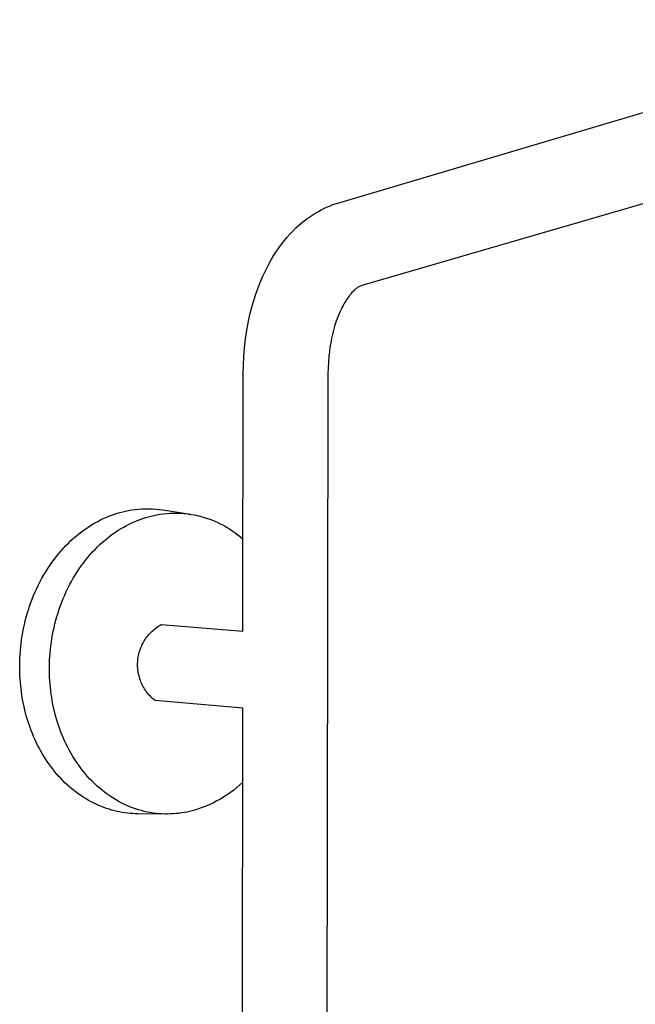
# Model space of a CAD drawing. Units: millimetres. Extents: x -661 to 417, y -1572 to 1678.
# Drawn here: x -608 to -442, y -371 to -105 of the extents above; entities that cross this region are included whole.
import ezdxf

# ---------------------------------------------------------------- set-up
doc = ezdxf.new("R2010")
doc.units = ezdxf.units.MM
doc.header["$MEASUREMENT"] = 0
doc.layers.add('Default', color=7, linetype='Continuous', true_color=0x000000)

msp = doc.modelspace()

# ---------------------------------------------------------------- linework, layer by layer
at = {"layer": 'Default', "color": 7, "true_color": 0xffffff}
for p, q in [((-522.02, -154.89), (-354.87, -105.31)), ((-348.25, -128.62), (-515.61, -177.15)), ((-527.31, -157.12), (-526.59, -156.73)), ((-526.59, -156.73), (-525.85, -156.36)), ((-525.85, -156.36), (-525.11, -156.02)), ((-525.11, -156.02), (-524.35, -155.7)), ((-524.35, -155.7), (-523.58, -155.4)), ((-523.58, -155.4), (-522.81, -155.13)), ((-522.81, -155.13), (-522.02, -154.89)), ((-531.2, -159.72), (-530.43, -159.14)), ((-530.43, -159.14), (-529.65, -158.58)), ((-529.65, -158.58), (-528.84, -158.04)), ((-528.84, -158.04), (-528.02, -157.53)), ((-528.02, -157.53), (-527.31, -157.12)), ((-534.21, -162.44), (-533.39, -161.62)), ((-533.39, -161.62), (-532.68, -160.97)), ((-532.68, -160.97), (-531.95, -160.33)), ((-531.95, -160.33), (-531.2, -159.72)), ((-537.23, -165.94), (-536.52, -165.03)), ((-536.52, -165.03), (-535.77, -164.14)), ((-535.77, -164.14), (-535.01, -163.28)), ((-535.01, -163.28), (-534.21, -162.44)), ((-538.63, -167.92), (-537.91, -166.87)), ((-537.91, -166.87), (-537.23, -165.94)), ((-540.61, -171.18), (-539.98, -170.07)), ((-539.98, -170.07), (-539.32, -168.99)), ((-539.32, -168.99), (-538.63, -167.92)), ((-542.33, -174.65), (-541.55, -173)), ((-541.55, -173), (-541.2, -172.3)), ((-541.2, -172.3), (-540.61, -171.18)), ((-543.04, -176.32), (-542.33, -174.65)), ((-544.31, -179.74), (-543.71, -178.02)), ((-543.71, -178.02), (-543.04, -176.32)), ((-517.47, -178.31), (-517.64, -178.47)), ((-517.3, -178.16), (-517.47, -178.31)), ((-517.12, -178.02), (-517.3, -178.16)), ((-516.94, -177.88), (-517.12, -178.02)), ((-516.76, -177.75), (-516.94, -177.88)), ((-516.57, -177.62), (-516.76, -177.75)), ((-516.37, -177.5), (-516.57, -177.62)), ((-515.61, -177.15), (-516.37, -177.5)), ((-544.86, -181.49), (-544.31, -179.74)), ((-519.64, -180.9), (-519.99, -181.45)), ((-519.28, -180.37), (-519.64, -180.9)), ((-519.03, -180.03), (-519.28, -180.37)), ((-518.77, -179.7), (-519.03, -180.03)), ((-518.5, -179.38), (-518.77, -179.7)), ((-518.23, -179.07), (-518.5, -179.38)), ((-517.94, -178.77), (-518.23, -179.07)), ((-517.64, -178.47), (-517.94, -178.77)), ((-545.81, -185.04), (-545.36, -183.26)), ((-545.36, -183.26), (-544.86, -181.49)), ((-521.01, -183.28), (-521.45, -184.21)), ((-520.94, -183.14), (-521.01, -183.28)), ((-520.64, -182.56), (-520.94, -183.14)), ((-520.32, -182), (-520.64, -182.56)), ((-519.99, -181.45), (-520.32, -182)), ((-546.2, -186.84), (-545.81, -185.04)), ((-522.23, -186.11), (-522.57, -187.08)), ((-521.85, -185.16), (-522.23, -186.11)), ((-521.45, -184.21), (-521.85, -185.16)), ((-546.65, -189.22), (-546.2, -186.84)), ((-522.92, -188.18), (-523.23, -189.28)), ((-522.57, -187.08), (-522.92, -188.18)), ((-547.28, -194.02), (-547.01, -191.62)), ((-547.01, -191.62), (-546.65, -189.22)), ((-523.76, -191.51), (-523.99, -192.69)), ((-523.51, -190.39), (-523.76, -191.51)), ((-523.23, -189.28), (-523.51, -190.39)), ((-547.47, -196.36), (-547.28, -194.02)), ((-524.18, -193.88), (-524.35, -195.07)), ((-523.99, -192.69), (-524.18, -193.88)), ((-547.59, -198.7), (-547.47, -196.36)), ((-524.48, -196.27), (-524.61, -197.86)), ((-524.35, -195.07), (-524.48, -196.27)), ((-547.63, -201.04), (-547.59, -198.7)), ((-524.69, -199.46), (-524.72, -201.05)), ((-524.61, -197.86), (-524.69, -199.46)), ((-547.7, -268.4), (-547.63, -201.04)), ((-524.72, -201.05), (-524.84, -268.41)), ((-584.7, -239.85), (-583.95, -239.54)), ((-583.95, -239.54), (-583.2, -239.25)), ((-583.2, -239.25), (-582.45, -238.99)), ((-582.45, -238.99), (-581.7, -238.75)), ((-581.7, -238.75), (-580.95, -238.53)), ((-580.95, -238.53), (-580.21, -238.33)), ((-580.21, -238.33), (-579.47, -238.16)), ((-579.47, -238.16), (-578.73, -238)), ((-578.73, -238), (-577.81, -237.84)), ((-577.81, -237.84), (-576.88, -237.71)), ((-576.88, -237.71), (-575.94, -237.61)), ((-575.94, -237.61), (-575.01, -237.55)), ((-575.01, -237.55), (-574.07, -237.51)), ((-574.07, -237.51), (-573.13, -237.51)), ((-573.26, -239.69), (-572.53, -239.5)), ((-573.13, -237.51), (-572.19, -237.54)), ((-572.53, -239.5), (-571.8, -239.33)), ((-572.19, -237.54), (-571.25, -237.61)), ((-571.8, -239.33), (-571.07, -239.18)), ((-571.25, -237.61), (-570.32, -237.7)), ((-571.07, -239.18), (-570.16, -239.02)), ((-570.32, -237.7), (-569.39, -237.83)), ((-570.16, -239.02), (-569.23, -238.9)), ((-569.39, -237.83), (-561.92, -239.01)), ((-569.23, -238.9), (-568.3, -238.81)), ((-568.3, -238.81), (-567.37, -238.75)), ((-567.37, -238.75), (-566.44, -238.72)), ((-566.44, -238.72), (-565.51, -238.72)), ((-565.51, -238.72), (-564.58, -238.75)), ((-564.58, -238.75), (-563.65, -238.82)), ((-563.65, -238.82), (-562.72, -238.91)), ((-562.72, -238.91), (-561.8, -239.04)), ((-561.8, -239.04), (-560.88, -239.2)), ((-560.88, -239.2), (-559.96, -239.39)), ((-559.96, -239.39), (-559.06, -239.61)), ((-589.2, -242.24), (-588.45, -241.78)), ((-588.45, -241.78), (-587.71, -241.35)), ((-587.71, -241.35), (-586.96, -240.94)), ((-586.96, -240.94), (-586.21, -240.55)), ((-586.21, -240.55), (-585.46, -240.19)), ((-585.46, -240.19), (-584.7, -239.85)), ((-579.93, -242.47), (-579.19, -242.06)), ((-579.19, -242.06), (-578.45, -241.68)), ((-578.45, -241.68), (-577.71, -241.33)), ((-577.71, -241.33), (-576.97, -241)), ((-576.97, -241), (-576.22, -240.69)), ((-576.22, -240.69), (-575.48, -240.41)), ((-575.48, -240.41), (-574.74, -240.15)), ((-574.74, -240.15), (-574, -239.91)), ((-574, -239.91), (-573.26, -239.69)), ((-559.06, -239.61), (-558.16, -239.86)), ((-558.16, -239.86), (-557.27, -240.15)), ((-557.27, -240.15), (-556.39, -240.46)), ((-556.39, -240.46), (-555.53, -240.8)), ((-555.53, -240.8), (-554.67, -241.17)), ((-554.67, -241.17), (-553.83, -241.57)), ((-553.83, -241.57), (-553, -242)), ((-553, -242), (-552.19, -242.46)), ((-592.82, -244.91), (-592.11, -244.33)), ((-592.11, -244.33), (-591.39, -243.77)), ((-591.39, -243.77), (-590.67, -243.24)), ((-590.67, -243.24), (-589.93, -242.73)), ((-589.93, -242.73), (-589.2, -242.24)), ((-584.28, -245.41), (-583.57, -244.86)), ((-583.57, -244.86), (-582.85, -244.33)), ((-582.85, -244.33), (-582.13, -243.83)), ((-582.13, -243.83), (-581.4, -243.35)), ((-581.4, -243.35), (-580.67, -242.9)), ((-580.67, -242.9), (-579.93, -242.47)), ((-552.19, -242.46), (-551.39, -242.94)), ((-551.39, -242.94), (-550.61, -243.45)), ((-550.61, -243.45), (-549.85, -243.99)), ((-549.85, -243.99), (-549.1, -244.55)), ((-549.1, -244.55), (-548.38, -245.13)), ((-596.24, -248.19), (-595.58, -247.49)), ((-595.58, -247.49), (-594.9, -246.81)), ((-594.9, -246.81), (-594.22, -246.15)), ((-594.22, -246.15), (-593.53, -245.52)), ((-593.53, -245.52), (-592.82, -244.91)), ((-587.03, -247.85), (-586.36, -247.2)), ((-586.36, -247.2), (-585.67, -246.58)), ((-585.67, -246.58), (-584.98, -245.98)), ((-584.98, -245.98), (-584.28, -245.41)), ((-548.38, -245.13), (-547.67, -245.75)), ((-598.14, -250.42), (-597.52, -249.65)), ((-597.52, -249.65), (-596.89, -248.91)), ((-596.89, -248.91), (-596.24, -248.19)), ((-589.62, -250.66), (-588.99, -249.92)), ((-588.99, -249.92), (-588.35, -249.21)), ((-588.35, -249.21), (-587.7, -248.52)), ((-587.7, -248.52), (-587.03, -247.85)), ((-600.48, -253.68), (-599.92, -252.84)), ((-599.92, -252.84), (-599.34, -252.01)), ((-599.34, -252.01), (-598.75, -251.21)), ((-598.75, -251.21), (-598.14, -250.42)), ((-591.42, -252.98), (-590.83, -252.19)), ((-590.83, -252.19), (-590.23, -251.41)), ((-590.23, -251.41), (-589.62, -250.66)), ((-602.05, -256.31), (-601.54, -255.42)), ((-601.54, -255.42), (-601.02, -254.54)), ((-601.02, -254.54), (-600.48, -253.68)), ((-593.59, -256.33), (-593.07, -255.47)), ((-593.07, -255.47), (-592.54, -254.62)), ((-592.54, -254.62), (-591.98, -253.79)), ((-591.98, -253.79), (-591.42, -252.98)), ((-603.45, -259.07), (-603, -258.13)), ((-603, -258.13), (-602.54, -257.21)), ((-602.54, -257.21), (-602.05, -256.31)), ((-595.03, -259.01), (-594.57, -258.11)), ((-594.57, -258.11), (-594.09, -257.21)), ((-594.09, -257.21), (-593.59, -256.33)), ((-604.29, -260.96), (-603.88, -260.01)), ((-603.88, -260.01), (-603.45, -259.07)), ((-595.89, -260.87), (-595.47, -259.93)), ((-595.47, -259.93), (-595.03, -259.01)), ((-605.39, -263.88), (-605.04, -262.9)), ((-605.04, -262.9), (-604.68, -261.93)), ((-604.68, -261.93), (-604.29, -260.96)), ((-597.04, -263.72), (-596.68, -262.76)), ((-596.68, -262.76), (-596.3, -261.81)), ((-596.3, -261.81), (-595.89, -260.87)), ((-606.3, -266.86), (-606.02, -265.86)), ((-606.02, -265.86), (-605.71, -264.87)), ((-605.71, -264.87), (-605.39, -263.88)), ((-598, -266.64), (-597.7, -265.66)), ((-597.7, -265.66), (-597.38, -264.68)), ((-597.38, -264.68), (-597.04, -263.72)), ((-606.8, -268.86), (-606.56, -267.86)), ((-606.56, -267.86), (-606.3, -266.86)), ((-598.77, -269.6), (-598.54, -268.61)), ((-598.54, -268.61), (-598.28, -267.62)), ((-598.28, -267.62), (-598, -266.64)), ((-547.7, -270.62), (-547.7, -268.41)), ((-524.84, -268.42), (-525.83, -842.42)), ((-607.39, -271.88), (-607.21, -270.87)), ((-607.21, -270.87), (-607.01, -269.87)), ((-607.01, -269.87), (-606.8, -268.86)), ((-599.18, -271.58), (-598.99, -270.59)), ((-598.99, -270.59), (-598.77, -269.6)), ((-573.14, -271.53), (-572.85, -271.21)), ((-572.85, -271.21), (-572.56, -270.9)), ((-572.56, -270.9), (-572.25, -270.61)), ((-572.25, -270.61), (-571.93, -270.32)), ((-571.93, -270.32), (-571.6, -270.05)), ((-571.6, -270.05), (-571.27, -269.79)), ((-571.27, -269.79), (-570.92, -269.54)), ((-570.92, -269.54), (-570.57, -269.3)), ((-570.57, -269.3), (-570.21, -269.07)), ((-570.21, -269.07), (-569.84, -268.86)), ((-569.84, -268.86), (-547.7, -270.62)), ((-607.79, -274.88), (-607.68, -273.88)), ((-607.68, -273.88), (-607.54, -272.88)), ((-607.54, -272.88), (-607.39, -271.88)), ((-599.64, -274.54), (-599.51, -273.56)), ((-599.51, -273.56), (-599.36, -272.57)), ((-599.36, -272.57), (-599.18, -271.58)), ((-575.01, -274.37), (-574.82, -273.99)), ((-574.82, -273.99), (-574.61, -273.61)), ((-574.61, -273.61), (-574.4, -273.24)), ((-574.4, -273.24), (-574.17, -272.88)), ((-574.17, -272.88), (-573.93, -272.53)), ((-573.93, -272.53), (-573.68, -272.19)), ((-573.68, -272.19), (-573.41, -271.85)), ((-573.41, -271.85), (-573.14, -271.53)), ((-607.96, -276.85), (-607.88, -275.87)), ((-607.88, -275.87), (-607.79, -274.88)), ((-599.92, -277.48), (-599.85, -276.5)), ((-599.85, -276.5), (-599.75, -275.52)), ((-599.75, -275.52), (-599.64, -274.54)), ((-575.95, -277.2), (-575.85, -276.78)), ((-575.85, -276.78), (-575.75, -276.37)), ((-575.75, -276.37), (-575.63, -275.96)), ((-575.63, -275.96), (-575.49, -275.55)), ((-575.49, -275.55), (-575.34, -275.15)), ((-575.34, -275.15), (-575.18, -274.76)), ((-575.18, -274.76), (-575.01, -274.37)), ((-608.07, -279.78), (-608.05, -278.81)), ((-608.05, -278.81), (-608.01, -277.84)), ((-608.01, -277.84), (-607.96, -276.85)), ((-600.03, -280.36), (-600.01, -279.41)), ((-600.01, -279.41), (-599.97, -278.45)), ((-599.97, -278.45), (-599.92, -277.48)), ((-576.19, -279.31), (-576.17, -278.89)), ((-576.19, -279.74), (-576.19, -279.31)), ((-576.17, -278.89), (-576.14, -278.46)), ((-576.14, -278.46), (-576.09, -278.04)), ((-576.09, -278.04), (-576.02, -277.62)), ((-576.02, -277.62), (-575.95, -277.2)), ((-608.06, -280.74), (-608.07, -279.78)), ((-608.04, -281.69), (-608.06, -280.74)), ((-608.01, -282.63), (-608.04, -281.69)), ((-600.02, -281.31), (-600.03, -280.36)), ((-600.01, -282.24), (-600.02, -281.31)), ((-576.18, -280.17), (-576.19, -279.74)), ((-576.16, -280.59), (-576.18, -280.17)), ((-576.12, -281.02), (-576.16, -280.59)), ((-576.06, -281.44), (-576.12, -281.02)), ((-576, -281.86), (-576.06, -281.44)), ((-575.91, -282.28), (-576, -281.86)), ((-607.95, -283.56), (-608.01, -282.63)), ((-607.88, -284.48), (-607.95, -283.56)), ((-607.8, -285.39), (-607.88, -284.48)), ((-599.97, -283.17), (-600.01, -282.24)), ((-599.92, -284.09), (-599.97, -283.17)), ((-599.85, -285), (-599.92, -284.09)), ((-575.81, -282.69), (-575.91, -282.28)), ((-575.7, -283.11), (-575.81, -282.69)), ((-575.58, -283.51), (-575.7, -283.11)), ((-575.44, -283.92), (-575.58, -283.51)), ((-575.28, -284.31), (-575.44, -283.92)), ((-575.11, -284.71), (-575.28, -284.31)), ((-574.93, -285.09), (-575.11, -284.71)), ((-607.61, -286.99), (-607.8, -285.39)), ((-607.36, -288.6), (-607.61, -286.99)), ((-599.76, -285.89), (-599.85, -285)), ((-599.66, -286.79), (-599.76, -285.89)), ((-599.54, -287.69), (-599.66, -286.79)), ((-574.74, -285.47), (-574.93, -285.09)), ((-574.53, -285.84), (-574.74, -285.47)), ((-574.31, -286.21), (-574.53, -285.84)), ((-574.08, -286.57), (-574.31, -286.21)), ((-573.83, -286.92), (-574.08, -286.57)), ((-573.58, -287.26), (-573.83, -286.92)), ((-573.31, -287.59), (-573.58, -287.26)), ((-607.05, -290.22), (-607.36, -288.6)), ((-599.41, -288.59), (-599.54, -287.69)), ((-599.25, -289.49), (-599.41, -288.59)), ((-599.08, -290.4), (-599.25, -289.49)), ((-573.03, -287.91), (-573.31, -287.59)), ((-572.74, -288.22), (-573.03, -287.91)), ((-572.43, -288.52), (-572.74, -288.22)), ((-572.12, -288.82), (-572.43, -288.52)), ((-571.8, -289.1), (-572.12, -288.82)), ((-571.47, -289.37), (-571.8, -289.1)), ((-547.72, -291.39), (-571.47, -289.37)), ((-606.69, -291.85), (-607.05, -290.22)), ((-606.49, -292.66), (-606.69, -291.85)), ((-606.27, -293.47), (-606.49, -292.66)), ((-598.89, -291.31), (-599.08, -290.4)), ((-598.68, -292.21), (-598.89, -291.31)), ((-598.45, -293.12), (-598.68, -292.21)), ((-548.3, -841.29), (-547.72, -291.39)), ((-606.03, -294.28), (-606.27, -293.47)), ((-605.78, -295.09), (-606.03, -294.28)), ((-605.51, -295.89), (-605.78, -295.09)), ((-598.2, -294.03), (-598.45, -293.12)), ((-597.94, -294.93), (-598.2, -294.03)), ((-597.65, -295.84), (-597.94, -294.93)), ((-605.23, -296.7), (-605.51, -295.89)), ((-604.93, -297.49), (-605.23, -296.7)), ((-604.62, -298.29), (-604.93, -297.49)), ((-597.34, -296.73), (-597.65, -295.84)), ((-597.02, -297.63), (-597.34, -296.73)), ((-596.67, -298.52), (-597.02, -297.63)), ((-604.29, -299.07), (-604.62, -298.29)), ((-603.95, -299.85), (-604.29, -299.07)), ((-603.59, -300.63), (-603.95, -299.85)), ((-603.21, -301.4), (-603.59, -300.63)), ((-596.3, -299.4), (-596.67, -298.52)), ((-595.91, -300.27), (-596.3, -299.4)), ((-595.51, -301.14), (-595.91, -300.27)), ((-602.82, -302.16), (-603.21, -301.4)), ((-602.41, -302.91), (-602.82, -302.16)), ((-601.99, -303.65), (-602.41, -302.91)), ((-595.08, -301.99), (-595.51, -301.14)), ((-594.63, -302.84), (-595.08, -301.99)), ((-594.17, -303.67), (-594.63, -302.84)), ((-601.55, -304.38), (-601.99, -303.65)), ((-601.1, -305.1), (-601.55, -304.38)), ((-600.63, -305.81), (-601.1, -305.1)), ((-600.15, -306.51), (-600.63, -305.81)), ((-593.68, -304.49), (-594.17, -303.67)), ((-593.18, -305.3), (-593.68, -304.49)), ((-592.66, -306.09), (-593.18, -305.3)), ((-592.12, -306.87), (-592.66, -306.09)), ((-599.65, -307.19), (-600.15, -306.51)), ((-599.14, -307.86), (-599.65, -307.19)), ((-598.62, -308.52), (-599.14, -307.86)), ((-598.09, -309.16), (-598.62, -308.52)), ((-591.56, -307.63), (-592.12, -306.87)), ((-590.98, -308.38), (-591.56, -307.63)), ((-590.39, -309.1), (-590.98, -308.38)), ((-597.54, -309.79), (-598.09, -309.16)), ((-596.97, -310.4), (-597.54, -309.79)), ((-596.4, -311), (-596.97, -310.4)), ((-595.82, -311.58), (-596.4, -311)), ((-589.78, -309.81), (-590.39, -309.1)), ((-589.15, -310.5), (-589.78, -309.81)), ((-588.51, -311.17), (-589.15, -310.5)), ((-587.86, -311.82), (-588.51, -311.17)), ((-547.74, -311.43), (-548.54, -312.17)), ((-595.22, -312.14), (-595.82, -311.58)), ((-594.61, -312.69), (-595.22, -312.14)), ((-593.99, -313.21), (-594.61, -312.69)), ((-593.37, -313.72), (-593.99, -313.21)), ((-592.73, -314.21), (-593.37, -313.72)), ((-587.19, -312.44), (-587.86, -311.82)), ((-586.51, -313.05), (-587.19, -312.44)), ((-585.81, -313.63), (-586.51, -313.05)), ((-585.1, -314.18), (-585.81, -313.63)), ((-550.2, -313.57), (-551.06, -314.23)), ((-549.36, -312.89), (-550.2, -313.57)), ((-548.54, -312.17), (-549.36, -312.89)), ((-592.09, -314.68), (-592.73, -314.21)), ((-591.43, -315.14), (-592.09, -314.68)), ((-590.77, -315.57), (-591.43, -315.14)), ((-590.1, -315.98), (-590.77, -315.57)), ((-589.43, -316.37), (-590.1, -315.98)), ((-588.75, -316.74), (-589.43, -316.37)), ((-588.06, -317.1), (-588.75, -316.74)), ((-584.38, -314.72), (-585.1, -314.18)), ((-583.65, -315.23), (-584.38, -314.72)), ((-582.91, -315.71), (-583.65, -315.23)), ((-582.17, -316.17), (-582.91, -315.71)), ((-581.41, -316.6), (-582.17, -316.17)), ((-580.65, -317.01), (-581.41, -316.6)), ((-554.74, -316.53), (-555.7, -317.03)), ((-553.79, -316.01), (-554.74, -316.53)), ((-552.86, -315.44), (-553.79, -316.01)), ((-551.95, -314.85), (-552.86, -315.44)), ((-551.06, -314.23), (-551.95, -314.85)), ((-587.37, -317.43), (-588.06, -317.1)), ((-586.68, -317.74), (-587.37, -317.43)), ((-585.98, -318.03), (-586.68, -317.74)), ((-585.28, -318.3), (-585.98, -318.03)), ((-584.57, -318.55), (-585.28, -318.3)), ((-583.87, -318.78), (-584.57, -318.55)), ((-583.16, -318.99), (-583.87, -318.78)), ((-582.45, -319.17), (-583.16, -318.99)), ((-581.74, -319.34), (-582.45, -319.17)), ((-581.04, -319.49), (-581.74, -319.34)), ((-579.88, -317.39), (-580.65, -317.01)), ((-579.1, -317.75), (-579.88, -317.39)), ((-578.32, -318.08), (-579.1, -317.75)), ((-577.54, -318.38), (-578.32, -318.08)), ((-576.75, -318.66), (-577.54, -318.38)), ((-575.96, -318.91), (-576.75, -318.66)), ((-575.17, -319.14), (-575.96, -318.91)), ((-574.37, -319.34), (-575.17, -319.14)), ((-573.58, -319.51), (-574.37, -319.34)), ((-561.81, -319.27), (-562.86, -319.52)), ((-560.76, -318.98), (-561.81, -319.27)), ((-559.72, -318.66), (-560.76, -318.98)), ((-558.7, -318.31), (-559.72, -318.66)), ((-557.68, -317.92), (-558.7, -318.31)), ((-556.69, -317.49), (-557.68, -317.92)), ((-555.7, -317.03), (-556.69, -317.49)), ((-580.33, -319.62), (-581.04, -319.49)), ((-579.62, -319.73), (-580.33, -319.62)), ((-578.92, -319.82), (-579.62, -319.73)), ((-578.21, -319.89), (-578.92, -319.82)), ((-577.52, -319.94), (-578.21, -319.89)), ((-576.82, -319.97), (-577.52, -319.94)), ((-576.13, -319.99), (-576.82, -319.97)), ((-568.48, -320.06), (-576.13, -319.99)), ((-572.79, -319.66), (-573.58, -319.51)), ((-572, -319.79), (-572.79, -319.66)), ((-571.21, -319.89), (-572, -319.79)), ((-570.43, -319.97), (-571.21, -319.89)), ((-569.64, -320.02), (-570.43, -319.97)), ((-568.87, -320.05), (-569.64, -320.02)), ((-568.09, -320.06), (-568.87, -320.05)), ((-567.33, -320.04), (-568.09, -320.06)), ((-566.56, -320.01), (-567.33, -320.04)), ((-565.81, -319.95), (-566.56, -320.01)), ((-565.06, -319.87), (-565.81, -319.95)), ((-564.32, -319.77), (-565.06, -319.87)), ((-563.59, -319.65), (-564.32, -319.77)), ((-562.86, -319.52), (-563.59, -319.65))]:
    msp.add_line(p, q, dxfattribs=at)

doc.saveas('drawing.dxf')
